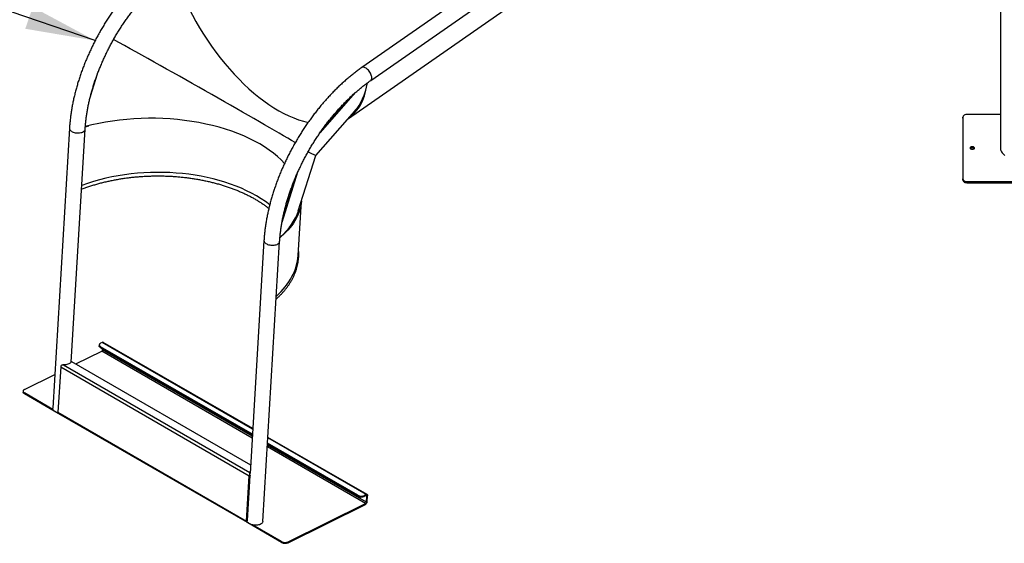
# Model space of a CAD drawing. Units: millimetres. Extents: x 0 to 42, y 0 to 29.8.
# Drawn here: x 29.5 to 33.8, y 17 to 19.2 of the extents above; entities that cross this region are included whole.
import ezdxf

# ---------------------------------------------------------------- set-up
doc = ezdxf.new("R2010")
doc.units = ezdxf.units.MM
doc.layers.add('LE_NORM', color=179, linetype='Continuous', lineweight=50)
doc.dimstyles.new('SLDDIMSTYLE0', dxfattribs={"dimtxt": 0.18, "dimasz": 0.3, "dimexe": 0, "dimexo": 0.0625, "dimgap": 0, "dimtad": 0, "dimtih": 1, "dimtoh": 1, "dimdec": 0, "dimrnd": 1e-09, "dimzin": 0, "dimdsep": 46, "dimtxsty": 'Standard', "dimsah": 1, "dimcen": 0.09, "dimadec": 0, "dimazin": 0, "dimtfac": 0.3, "dimtdec": 0, "dimtofl": 0, "dimtmove": 0, "dimatfit": 3, "dimfxl": 0, "dimfrac": 2, "dimtolj": 1, "dimtzin": 0, "dimarcsym": 0})

msp = doc.modelspace()

# ---------------------------------------------------------------- linework, layer by layer
at = {"color": 7, "linetype": 'Continuous', "lineweight": 25}
for p, q in [((33.7404, 22.5873), (33.7404, 18.6491)), ((31.7373, 19.5072), (31.0005, 18.9939)), ((31.039, 18.9386), (31.7758, 19.4519)), ((30.9437, 18.776), (31.6773, 19.2871)), ((30.8039, 18.6173), (30.9709, 18.8074)), ((33.5793, 18.7819), (33.5793, 18.5163)), ((33.5793, 18.777), (33.5793, 18.7819)), ((33.5793, 18.777), (33.5793, 18.5114)), ((33.7404, 18.7934), (33.5993, 18.7934)), ((29.7468, 18.7338), (29.6749, 17.5328)), ((29.7543, 17.731), (29.8141, 18.7298)), ((29.8147, 18.7402), (29.8296, 18.7447)), ((30.7286, 18.3796), (30.8039, 18.6173)), ((33.5793, 18.5114), (33.5793, 18.5163)), ((33.5993, 18.4999), (33.5993, 18.5048)), ((33.5993, 18.5048), (34.0593, 18.5048)), ((33.5993, 18.4999), (34.0593, 18.4999)), ((30.728, 18.1881), (30.742, 18.4217)), ((30.5812, 18.2521), (30.5213, 17.2522)), ((30.5765, 17.047), (30.6485, 18.2481)), ((29.8748, 17.8049), (29.8745, 17.8006)), ((29.8806, 17.7967), (29.8804, 17.7925)), ((30.5312, 17.4168), (29.8804, 17.7925)), ((29.8876, 17.8153), (29.8806, 17.8118)), ((30.5314, 17.421), (29.8806, 17.7967)), ((29.8892, 17.7833), (29.8894, 17.7873)), ((30.5329, 17.4456), (29.8921, 17.8155)), ((29.7746, 17.7226), (29.8854, 17.7774)), ((29.7094, 17.7099), (29.6977, 17.5159)), ((29.7094, 17.7099), (30.5183, 17.2429)), ((29.7216, 17.7191), (30.5211, 17.2576)), ((29.7553, 17.7337), (30.5236, 17.2902)), ((29.5539, 17.6134), (29.6836, 17.6776)), ((29.5481, 17.6065), (29.5478, 17.6022)), ((29.5539, 17.5983), (29.5537, 17.5941)), ((29.699, 17.5102), (29.5537, 17.5941)), ((29.6758, 17.5279), (29.5539, 17.5983)), ((29.6977, 17.5159), (30.5067, 17.0489)), ((29.699, 17.5102), (29.699, 17.5113)), ((29.6999, 17.5106), (29.699, 17.5102)), ((29.6998, 17.5107), (30.5087, 17.0437)), ((31.0235, 17.1624), (30.5982, 17.408)), ((30.9835, 17.1557), (30.5964, 17.3791)), ((30.9837, 17.1599), (30.5967, 17.3833)), ((30.5067, 17.0489), (30.5183, 17.2429)), ((30.5102, 17.0506), (30.5218, 17.2447)), ((30.5218, 17.2447), (30.5183, 17.2429)), ((30.5222, 17.2487), (30.5206, 17.2498)), ((30.5211, 17.2576), (30.521, 17.2552)), ((30.9835, 17.1557), (30.9837, 17.1599)), ((31.012, 17.1587), (31.0117, 17.1545)), ((31.0188, 17.158), (31.0117, 17.1545)), ((31.019, 17.1622), (31.012, 17.1587)), ((31.0188, 17.158), (31.019, 17.1622)), ((31.0205, 17.1302), (31.022, 17.1555)), ((31.0256, 17.1572), (31.022, 17.1555)), ((31.0241, 17.1319), (31.0256, 17.1572)), ((30.685, 16.9561), (31.0165, 17.12)), ((30.6853, 16.9603), (31.0167, 17.1242)), ((31.0165, 17.12), (31.0167, 17.1242)), ((31.0205, 17.1302), (31.0241, 17.1319)), ((30.5102, 17.0506), (30.5067, 17.0489)), ((30.5114, 17.0412), (30.5116, 17.0438)), ((30.6568, 16.9573), (30.5114, 17.0412)), ((30.657, 16.9615), (30.5351, 17.0318)), ((30.6568, 16.9573), (30.657, 16.9615)), ((30.6853, 16.9603), (30.685, 16.9561))]:
    msp.add_line(p, q, dxfattribs=at)
at = {"color": 8, "linetype": 'Continuous', "lineweight": 25}
for p, q in [((29.8373, 18.8721), (29.8674, 18.9674)), ((30.8218, 18.7145), (30.9732, 18.8867)), ((30.8276, 18.7228), (30.9659, 18.8802)), ((30.6586, 18.3307), (30.7269, 18.5466)), ((30.6602, 18.3398), (30.7227, 18.5371)), ((30.5327, 17.4429), (29.8876, 17.8153)), ((30.5309, 17.4128), (29.8892, 17.7833)), ((30.5305, 17.405), (29.8854, 17.7774)), ((31.019, 17.1622), (30.598, 17.4052)), ((31.0167, 17.1242), (30.5957, 17.3673)), ((31.0205, 17.1302), (30.5962, 17.3751)), ((31.022, 17.1555), (31.0182, 17.1577))]:
    msp.add_line(p, q, dxfattribs=at)
at = {"color": 7, "linetype": 'Continuous', "lineweight": 25, "flags": 128}
for points in [[(31.039, 18.9386), (31.0398, 18.9393), (31.0415, 18.9412), (31.0427, 18.9437), (31.0435, 18.9466), (31.0437, 18.95), (31.0434, 18.9537), (31.0427, 18.9577), (31.0414, 18.9619), (31.0397, 18.9661), (31.0376, 18.9704), (31.0351, 18.9745), (31.0323, 18.9785), (31.0292, 18.9823), (31.0259, 18.9857), (31.0225, 18.9887), (31.019, 18.9912), (31.0156, 18.9932), (31.0122, 18.9946), (31.009, 18.9954), (31.006, 18.9957), (31.0033, 18.9953), (31.001, 18.9942), (31.0005, 18.9939)], [(31.039, 18.9386), (31.0398, 18.9393), (31.0415, 18.9412), (31.0427, 18.9437), (31.0435, 18.9466), (31.0437, 18.95), (31.0434, 18.9537), (31.0427, 18.9577), (31.0414, 18.9619), (31.0397, 18.9661), (31.0376, 18.9704), (31.0351, 18.9745), (31.0323, 18.9785), (31.0292, 18.9823), (31.0259, 18.9857), (31.0225, 18.9887), (31.019, 18.9912), (31.0156, 18.9932), (31.0122, 18.9946), (31.009, 18.9954), (31.006, 18.9957), (31.0033, 18.9953), (31.001, 18.9942), (31.0005, 18.9939)], [(30.9427, 18.7753), (30.9497, 18.7804), (30.9579, 18.7871), (30.9657, 18.7944), (30.9731, 18.8023), (30.98, 18.8107), (30.9865, 18.8197), (30.9925, 18.8292), (30.9981, 18.8392), (31.0032, 18.8497), (31.0078, 18.8607), (31.012, 18.8722), (31.0157, 18.8841), (31.0188, 18.8965), (31.0215, 18.9094), (31.0237, 18.9226), (31.0244, 18.9278)], [(30.9665, 18.8024), (30.9688, 18.8049), (30.9749, 18.8121)], [(33.5993, 18.7934), (33.5954, 18.7932), (33.5916, 18.7925), (33.5882, 18.7915), (33.5851, 18.79), (33.5827, 18.7883), (33.5808, 18.7863), (33.5797, 18.7841), (33.5793, 18.7819)], [(29.7468, 18.7338), (29.7468, 18.7334), (29.7471, 18.7308), (29.7481, 18.7282), (29.7498, 18.7257), (29.7521, 18.7233), (29.7551, 18.7211), (29.7585, 18.7191), (29.7624, 18.7173), (29.7667, 18.7159), (29.7713, 18.7148), (29.7761, 18.7141), (29.781, 18.7137), (29.7859, 18.7137), (29.7906, 18.7141), (29.7951, 18.7149), (29.7994, 18.716), (29.8032, 18.7175), (29.8066, 18.7193), (29.8094, 18.7213), (29.8116, 18.7235), (29.8131, 18.7259), (29.814, 18.7285), (29.8141, 18.7298)], [(29.7468, 18.7338), (29.7468, 18.7334), (29.7471, 18.7308), (29.7481, 18.7282), (29.7498, 18.7257), (29.7521, 18.7233), (29.7551, 18.7211), (29.7585, 18.7191), (29.7624, 18.7173), (29.7667, 18.7159), (29.7713, 18.7148), (29.7761, 18.7141), (29.781, 18.7137), (29.7859, 18.7137), (29.7906, 18.7141), (29.7951, 18.7149), (29.7994, 18.716), (29.8032, 18.7175), (29.8066, 18.7193), (29.8094, 18.7213), (29.8116, 18.7235), (29.8131, 18.7259), (29.814, 18.7285), (29.8141, 18.7298)], [(33.6193, 18.6546), (33.6167, 18.6544), (33.6144, 18.6538), (33.6124, 18.6528), (33.6109, 18.6516), (33.61, 18.6502), (33.6098, 18.6487), (33.6104, 18.6472), (33.6115, 18.6459), (33.6133, 18.6448), (33.6155, 18.6441), (33.618, 18.6437), (33.6206, 18.6437), (33.6231, 18.6441), (33.6253, 18.6448), (33.6271, 18.6459), (33.6283, 18.6472), (33.6288, 18.6487), (33.6286, 18.6502), (33.6277, 18.6516), (33.6262, 18.6528), (33.6242, 18.6538), (33.6219, 18.6544), (33.6193, 18.6546)], [(33.7404, 18.6491), (33.7405, 18.6468), (33.7412, 18.6422), (33.7426, 18.6377), (33.7448, 18.6332), (33.7476, 18.6289), (33.751, 18.6248), (33.7551, 18.6208), (33.7598, 18.6171)], [(33.5793, 18.5163), (33.5797, 18.5141), (33.5808, 18.5119), (33.5827, 18.5099), (33.5852, 18.5081), (33.5882, 18.5067), (33.5917, 18.5056), (33.5954, 18.505), (33.5993, 18.5048)], [(33.5793, 18.5114), (33.5797, 18.5092), (33.5808, 18.507), (33.5827, 18.505), (33.5852, 18.5032), (33.5882, 18.5018), (33.5917, 18.5007), (33.5954, 18.5001), (33.5993, 18.4999)], [(30.742, 18.4217), (30.7409, 18.4112), (30.7392, 18.4003), (30.7367, 18.3895), (30.7336, 18.3787), (30.7297, 18.368), (30.7252, 18.3575), (30.7199, 18.347), (30.7141, 18.3367), (30.7075, 18.3266), (30.7003, 18.3166), (30.6924, 18.3067), (30.6838, 18.2971), (30.6747, 18.2876), (30.6649, 18.2783), (30.6545, 18.2693), (30.6501, 18.2657)], [(30.7308, 18.3865), (30.7292, 18.3811), (30.7259, 18.3717)], [(30.5812, 18.2521), (30.5812, 18.2518), (30.5815, 18.2491), (30.5825, 18.2465), (30.5842, 18.244), (30.5865, 18.2416), (30.5894, 18.2394), (30.5929, 18.2374), (30.5968, 18.2357), (30.6011, 18.2342), (30.6057, 18.2331), (30.6105, 18.2324), (30.6154, 18.232), (30.6202, 18.2321), (30.625, 18.2325), (30.6295, 18.2332), (30.6338, 18.2344), (30.6376, 18.2358), (30.641, 18.2376), (30.6438, 18.2396), (30.646, 18.2419), (30.6475, 18.2443), (30.6484, 18.2468), (30.6485, 18.2481)], [(30.5812, 18.2521), (30.5812, 18.2518), (30.5815, 18.2491), (30.5825, 18.2465), (30.5842, 18.244), (30.5865, 18.2416), (30.5894, 18.2394), (30.5929, 18.2374), (30.5968, 18.2357), (30.6011, 18.2342), (30.6057, 18.2331), (30.6105, 18.2324), (30.6154, 18.232), (30.6202, 18.2321), (30.625, 18.2325), (30.6295, 18.2332), (30.6338, 18.2344), (30.6376, 18.2358), (30.641, 18.2376), (30.6438, 18.2396), (30.646, 18.2419), (30.6475, 18.2443), (30.6484, 18.2468), (30.6485, 18.2481)], [(29.8804, 17.7925), (29.8779, 17.7942), (29.876, 17.7961), (29.8749, 17.7982), (29.8745, 17.8003), (29.8745, 17.8006)], [(29.8806, 17.8118), (29.8781, 17.8103), (29.8763, 17.8085), (29.8751, 17.8066), (29.8748, 17.8045), (29.8752, 17.8024), (29.8763, 17.8003), (29.8781, 17.7984), (29.8806, 17.7967)], [(29.7553, 17.7337), (29.7544, 17.7311), (29.7528, 17.7287), (29.7505, 17.7265), (29.7476, 17.7244), (29.7442, 17.7227), (29.7403, 17.7213), (29.736, 17.7202), (29.7314, 17.7194), (29.7265, 17.7191), (29.7216, 17.7191)], [(29.5539, 17.6134), (29.5514, 17.6119), (29.5496, 17.6101), (29.5484, 17.6082), (29.5481, 17.6061), (29.5484, 17.604), (29.5496, 17.6019), (29.5514, 17.6), (29.5539, 17.5983)], [(29.5537, 17.5941), (29.5512, 17.5958), (29.5493, 17.5977), (29.5482, 17.5998), (29.5478, 17.6019), (29.5478, 17.6022)], [(29.6978, 17.5141), (29.6948, 17.5149), (29.6905, 17.5163), (29.6865, 17.518), (29.6831, 17.52), (29.6802, 17.5222), (29.6778, 17.5246), (29.6762, 17.5272), (29.6752, 17.5298), (29.6749, 17.5324), (29.6749, 17.5328)], [(30.5211, 17.2576), (30.5215, 17.2602), (30.5219, 17.2614)], [(30.5211, 17.2557), (30.5212, 17.256), (30.5216, 17.2572)], [(31.019, 17.1622), (31.0204, 17.1627), (31.0217, 17.1629), (31.0229, 17.1627), (31.0239, 17.1622), (31.0247, 17.1613), (31.0252, 17.1602), (31.0255, 17.1588), (31.0256, 17.1572)], [(30.5116, 17.0433), (30.5105, 17.0432), (30.5094, 17.0434), (30.5084, 17.0439), (30.5076, 17.0448), (30.507, 17.0459), (30.5067, 17.0473), (30.5067, 17.0489)], [(30.5765, 17.047), (30.5764, 17.0458), (30.5755, 17.0432), (30.574, 17.0408), (30.5718, 17.0386), (30.569, 17.0365), (30.5656, 17.0348), (30.5618, 17.0333), (30.5576, 17.0322), (30.553, 17.0314), (30.5483, 17.031), (30.5434, 17.031), (30.5385, 17.0314), (30.5337, 17.0321), (30.5291, 17.0332), (30.5248, 17.0346), (30.5209, 17.0363), (30.5175, 17.0383), (30.5145, 17.0406), (30.5122, 17.043), (30.5105, 17.0455), (30.5101, 17.0465)], [(30.5103, 17.0495), (30.5102, 17.0498), (30.5102, 17.0506)]]:
    msp.add_lwpolyline(points, dxfattribs=at)
at = {"color": 7, "linetype": 'Continuous', "lineweight": 25}
for centre, radius, start, end in [((33.6183, 18.639), 0.0107, 84.7974, 134.5012), ((33.6201, 18.6386), 0.0111, 46.4203, 94.287), ((29.8815, 17.784), 0.00765, 300.1389, 355.1212), ((29.8901, 17.8113), 0.00468, 64.1528, 121.5573), ((29.7244, 17.7086), 0.0151, 147.2424, 175.0087), ((29.7028, 17.5149), 0.00514, 168.8473, 234.4553), ((30.5333, 17.2416), 0.0151, 147.2424, 175.0087), ((30.5282, 17.2442), 0.00636, 164.3716, 176.1152), ((30.9988, 17.1847), 0.0329, 242.1022, 293.0794), ((30.9991, 17.1889), 0.0329, 242.1022, 293.0794), ((31.0199, 17.1561), 0.0022, 344.1057, 121.7298), ((31.0088, 17.1332), 0.0153, 300.1389, 355.1212), ((31.0129, 17.1308), 0.00765, 300.1389, 355.1212), ((30.6721, 16.9863), 0.0329, 242.1022, 293.0794), ((30.6724, 16.9905), 0.0329, 242.1022, 293.0794)]:
    msp.add_arc(centre, radius, start, end, dxfattribs=at)
for centre, major_axis, ratio, start_param, end_param in [((30.596, 19.3079), (-0.3347, 0.5283), 0.516239, 1.063505, 2.671082), ((30.2592, 18.9246), (0.5402, -0.3048), 0.013003, 0.572031, 2.219194), ((30.596, 19.3079), (-0.3375, 0.5326), 0.516239, 3.291744, 3.651637), ((30.1064, 18.4417), (0.6259, -0.0083), 0.534882, 0.45882, 2.06226), ((30.2592, 18.9246), (0.5446, -0.3073), 0.013003, 5.939997, 6.280452), ((30.1255, 18.1993), (0.5978, 0.0017), 0.577628, 0.6352, 2.145803), ((30.1064, 18.4417), (0.6311, -0.0084), 0.534882, 5.757696, 6.123008), ((30.1255, 18.1993), (0.6028, 0.0013), 0.577284, 5.716333, 6.24732)]:
    msp.add_ellipse(centre, major_axis=major_axis, ratio=ratio, start_param=start_param, end_param=end_param, dxfattribs=at)
for points, knots in [([(30.1661, 19.4756), (30.1635, 19.4738), (30.156, 19.4685), (30.1436, 19.4594), (30.129, 19.4482), (30.1146, 19.4365), (30.1002, 19.4243), (30.086, 19.4117), (30.0719, 19.3987), (30.0579, 19.3853), (30.0442, 19.3714), (30.0306, 19.3572), (30.0172, 19.3427), (30.004, 19.3277), (29.991, 19.3124), (29.9783, 19.2968), (29.9658, 19.2809), (29.9535, 19.2647), (29.9415, 19.2482), (29.9297, 19.2314), (29.9183, 19.2144), (29.9071, 19.1971), (29.8962, 19.1796), (29.8857, 19.1619), (29.8754, 19.144), (29.8655, 19.1259), (29.8559, 19.1077), (29.8467, 19.0893), (29.8378, 19.0708), (29.8293, 19.0522), (29.8212, 19.0336), (29.8134, 19.0148), (29.8061, 18.996), (29.7991, 18.9771), (29.7925, 18.9582), (29.7863, 18.9393), (29.7806, 18.9204), (29.7752, 18.9016), (29.7703, 18.8828), (29.7659, 18.864), (29.7618, 18.8453), (29.7582, 18.8268), (29.755, 18.8083), (29.7523, 18.79), (29.7501, 18.7718), (29.7483, 18.7541), (29.7473, 18.7414), (29.7469, 18.7348), (29.7468, 18.7338)], [0, 0, 0, 0, 0.01188, 0.034347, 0.056805, 0.079255, 0.101697, 0.12413, 0.146555, 0.168971, 0.19138, 0.21378, 0.236174, 0.25856, 0.28094, 0.303315, 0.325684, 0.348049, 0.370409, 0.392766, 0.415121, 0.437473, 0.459823, 0.482173, 0.504522, 0.526872, 0.549223, 0.571575, 0.593929, 0.616285, 0.638645, 0.661009, 0.683378, 0.705752, 0.728131, 0.750518, 0.772911, 0.795311, 0.81772, 0.840137, 0.862563, 0.884999, 0.907444, 0.929899, 0.952363, 0.974838, 0.996134, 1, 1, 1, 1]), ([(29.8141, 18.7298), (29.8143, 18.7326), (29.8148, 18.7408), (29.816, 18.7547), (29.8179, 18.7713), (29.8201, 18.7881), (29.8228, 18.8051), (29.8259, 18.8223), (29.8295, 18.8396), (29.8334, 18.8571), (29.8378, 18.8747), (29.8426, 18.8923), (29.8478, 18.91), (29.8534, 18.9278), (29.8594, 18.9456), (29.8659, 18.9635), (29.8726, 18.9813), (29.8798, 18.9991), (29.8874, 19.0168), (29.8953, 19.0345), (29.9035, 19.0521), (29.9122, 19.0696), (29.9211, 19.0869), (29.9304, 19.1042), (29.94, 19.1213), (29.9499, 19.1382), (29.9602, 19.1549), (29.9707, 19.1714), (29.9815, 19.1876), (29.9925, 19.2036), (30.0038, 19.2194), (30.0154, 19.2349), (30.0272, 19.25), (30.0391, 19.2649), (30.0513, 19.2794), (30.0637, 19.2936), (30.0763, 19.3074), (30.089, 19.3209), (30.1019, 19.3339), (30.1149, 19.3466), (30.128, 19.3588), (30.1412, 19.3706), (30.1545, 19.382), (30.1679, 19.393), (30.1813, 19.4034), (30.1936, 19.4125), (30.2014, 19.418), (30.2046, 19.4203)], [0, 0, 0, 0, 0.011799, 0.034304, 0.056819, 0.079345, 0.10188, 0.124426, 0.146982, 0.169549, 0.192125, 0.214711, 0.237306, 0.259909, 0.282521, 0.305139, 0.327765, 0.350396, 0.373033, 0.395675, 0.41832, 0.440969, 0.463621, 0.486274, 0.508928, 0.531583, 0.554238, 0.576891, 0.599543, 0.622191, 0.644837, 0.667478, 0.690114, 0.712745, 0.73537, 0.757988, 0.780598, 0.803201, 0.825794, 0.848378, 0.870951, 0.893515, 0.916067, 0.938609, 0.961138, 0.983657, 1, 1, 1, 1]), ([(31.0005, 18.9939), (30.9979, 18.9921), (30.9904, 18.9868), (30.978, 18.9777), (30.9634, 18.9665), (30.9489, 18.9548), (30.9346, 18.9426), (30.9203, 18.93), (30.9063, 18.917), (30.8923, 18.9036), (30.8786, 18.8898), (30.865, 18.8756), (30.8516, 18.861), (30.8384, 18.846), (30.8254, 18.8308), (30.8127, 18.8152), (30.8001, 18.7992), (30.7879, 18.783), (30.7759, 18.7665), (30.7641, 18.7497), (30.7527, 18.7327), (30.7415, 18.7154), (30.7306, 18.6979), (30.7201, 18.6802), (30.7098, 18.6623), (30.6999, 18.6442), (30.6903, 18.626), (30.6811, 18.6077), (30.6722, 18.5892), (30.6637, 18.5706), (30.6556, 18.5519), (30.6478, 18.5331), (30.6404, 18.5143), (30.6335, 18.4954), (30.6269, 18.4765), (30.6207, 18.4576), (30.615, 18.4388), (30.6096, 18.4199), (30.6047, 18.4011), (30.6002, 18.3823), (30.5962, 18.3637), (30.5926, 18.3451), (30.5894, 18.3266), (30.5867, 18.3083), (30.5844, 18.2901), (30.5827, 18.2724), (30.5817, 18.2598), (30.5813, 18.2531), (30.5812, 18.2521)], [0, 0, 0, 0, 0.01188, 0.034347, 0.056805, 0.079255, 0.101697, 0.12413, 0.146555, 0.168971, 0.19138, 0.21378, 0.236174, 0.25856, 0.28094, 0.303315, 0.325684, 0.348049, 0.370409, 0.392766, 0.415121, 0.437473, 0.459823, 0.482173, 0.504522, 0.526872, 0.549223, 0.571575, 0.593929, 0.616285, 0.638645, 0.661009, 0.683378, 0.705752, 0.728131, 0.750518, 0.772911, 0.795311, 0.81772, 0.840137, 0.862563, 0.884999, 0.907444, 0.929899, 0.952363, 0.974838, 0.996134, 1, 1, 1, 1]), ([(30.6485, 18.2481), (30.6487, 18.2509), (30.6492, 18.2592), (30.6504, 18.273), (30.6523, 18.2896), (30.6545, 18.3064), (30.6572, 18.3235), (30.6603, 18.3406), (30.6639, 18.358), (30.6678, 18.3754), (30.6722, 18.393), (30.677, 18.4106), (30.6822, 18.4284), (30.6878, 18.4461), (30.6938, 18.4639), (30.7002, 18.4818), (30.707, 18.4996), (30.7142, 18.5174), (30.7217, 18.5351), (30.7297, 18.5528), (30.7379, 18.5704), (30.7466, 18.5879), (30.7555, 18.6053), (30.7648, 18.6225), (30.7744, 18.6396), (30.7843, 18.6565), (30.7946, 18.6732), (30.8051, 18.6897), (30.8159, 18.7059), (30.8269, 18.722), (30.8382, 18.7377), (30.8498, 18.7532), (30.8615, 18.7683), (30.8735, 18.7832), (30.8857, 18.7977), (30.8981, 18.8119), (30.9107, 18.8257), (30.9234, 18.8392), (30.9363, 18.8522), (30.9493, 18.8649), (30.9624, 18.8771), (30.9756, 18.889), (30.9889, 18.9003), (31.0023, 18.9113), (31.0157, 18.9217), (31.028, 18.9309), (31.0357, 18.9363), (31.039, 18.9386)], [0, 0, 0, 0, 0.011799, 0.034304, 0.056819, 0.079345, 0.10188, 0.124426, 0.146982, 0.169549, 0.192125, 0.214711, 0.237306, 0.259909, 0.282521, 0.305139, 0.327765, 0.350396, 0.373033, 0.395675, 0.41832, 0.440969, 0.463621, 0.486274, 0.508928, 0.531583, 0.554238, 0.576891, 0.599543, 0.622191, 0.644837, 0.667478, 0.690114, 0.712745, 0.73537, 0.757988, 0.780598, 0.803201, 0.825794, 0.848378, 0.870951, 0.893515, 0.916067, 0.938609, 0.961138, 0.983657, 1, 1, 1, 1]), ([(29.7987, 18.4726), (29.7996, 18.4729), (29.8058, 18.4753), (29.8176, 18.4796), (29.8342, 18.4852), (29.8511, 18.4905), (29.8683, 18.4955), (29.8858, 18.5002), (29.9036, 18.5045), (29.9216, 18.5085), (29.9398, 18.5122), (29.9582, 18.5155), (29.9768, 18.5185), (29.9955, 18.5211), (30.0144, 18.5234), (30.0334, 18.5253), (30.0525, 18.5268), (30.0717, 18.528), (30.0909, 18.5289), (30.1102, 18.5293), (30.1295, 18.5295), (30.1488, 18.5292), (30.1681, 18.5286), (30.1873, 18.5276), (30.2064, 18.5263), (30.2255, 18.5246), (30.2445, 18.5225), (30.2633, 18.5201), (30.282, 18.5173), (30.3005, 18.5142), (30.3188, 18.5107), (30.3369, 18.5069), (30.3548, 18.5028), (30.3725, 18.4983), (30.3898, 18.4935), (30.4069, 18.4884), (30.4237, 18.483), (30.4402, 18.4772), (30.4563, 18.4712), (30.4721, 18.4648), (30.4875, 18.4582), (30.5025, 18.4513), (30.5171, 18.4441), (30.5312, 18.4366), (30.545, 18.4289), (30.5583, 18.4209), (30.5711, 18.4127), (30.5834, 18.4042), (30.5938, 18.3967), (30.5999, 18.3919), (30.6022, 18.3901)], [0, 0, 0, 0, 0.0036219, 0.0249869, 0.0463548, 0.067725, 0.0890976, 0.1104725, 0.1318495, 0.1532286, 0.1746096, 0.1959923, 0.2173766, 0.2387624, 0.2601494, 0.2815375, 0.3029266, 0.3243164, 0.3457068, 0.3670976, 0.3884887, 0.4098797, 0.4312707, 0.4526612, 0.4740513, 0.4954406, 0.516829, 0.5382164, 0.5596025, 0.5809872, 0.6023702, 0.6237516, 0.645131, 0.6665083, 0.6878834, 0.7092562, 0.7306265, 0.7519941, 0.7733592, 0.7947215, 0.8160811, 0.837438, 0.8587923, 0.8801443, 0.901494, 0.9228419, 0.9441885, 0.9655343, 0.9868799, 1, 1, 1, 1]), ([(30.6337, 18.0011), (30.6361, 18.0033), (30.6421, 18.0087), (30.651, 18.0175), (30.6605, 18.0275), (30.6694, 18.0377), (30.6777, 18.0481), (30.6854, 18.0586), (30.6926, 18.0693), (30.6992, 18.0801), (30.7051, 18.0911), (30.7104, 18.1021), (30.7152, 18.1132), (30.7193, 18.1244), (30.7227, 18.1357), (30.7256, 18.1471), (30.7278, 18.1584), (30.7294, 18.1698), (30.7303, 18.1813), (30.7306, 18.1927), (30.7304, 18.2034), (30.7298, 18.2103), (30.7295, 18.2134)], [0, 0, 0, 0, 0.035229, 0.08689, 0.138531, 0.19015, 0.241739, 0.293294, 0.344808, 0.396275, 0.447691, 0.49905, 0.55035, 0.601588, 0.652765, 0.703883, 0.754948, 0.805966, 0.856948, 0.907904, 0.958848, 1, 1, 1, 1]), ([(29.7216, 17.7191), (29.7198, 17.7188), (29.7164, 17.7184), (29.7132, 17.7173), (29.7117, 17.7168)], [0, 0, 0, 0, 0.512167, 1, 1, 1, 1]), ([(30.5206, 17.2498), (30.5205, 17.2513), (30.5202, 17.2543), (30.5208, 17.2565), (30.5211, 17.2576)], [0, 0, 0, 0, 0.487833, 1, 1, 1, 1]), ([(30.5215, 17.2514), (30.5214, 17.2519), (30.5209, 17.2532), (30.521, 17.2545), (30.521, 17.2552)], [0, 0, 0, 0, 0.397131, 1, 1, 1, 1])]:
    msp.add_open_spline(points, degree=3, knots=knots, dxfattribs=at)

# ---------------------------------------------------------------- leaders
at = {"layer": 'LE_NORM'}
msp.add_leader([(29.8571, 19.1097), (26.1068, 20.3977)], dimstyle='SLDDIMSTYLE0', dxfattribs=at)

doc.saveas('drawing.dxf')
